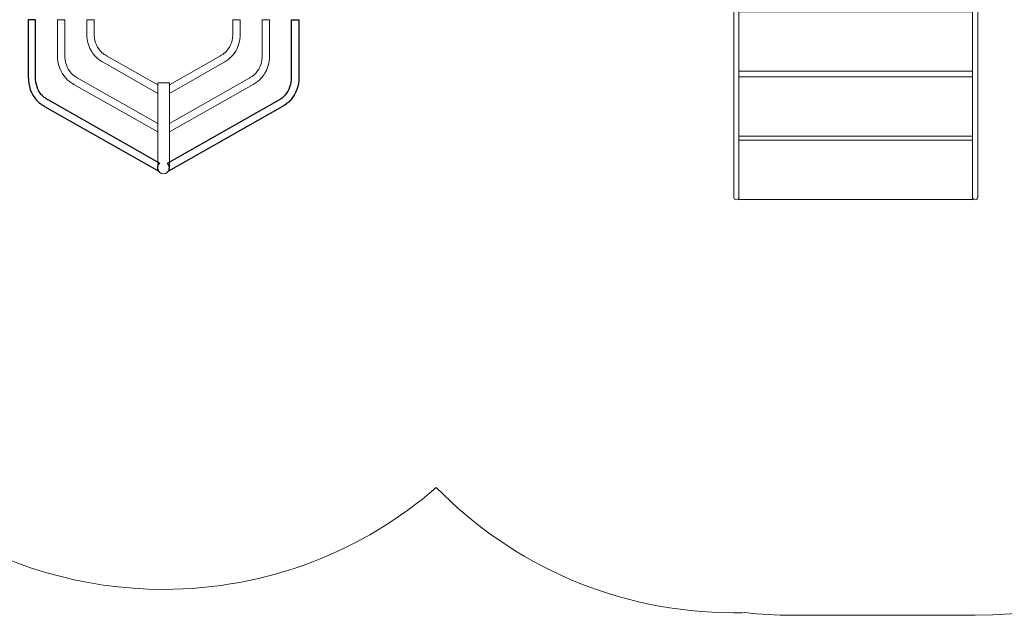
# Model space of a CAD drawing. Units: centimetres. Extents: x -20.1 to -8.4, y 4.5 to 14.3.
# Drawn here: x -15.8 to -12.3, y 4.5 to 6.6 of the extents above; entities that cross this region are included whole.
import ezdxf

# ---------------------------------------------------------------- set-up
doc = ezdxf.new("R2010")
doc.units = ezdxf.units.CM
doc.header["$MEASUREMENT"] = 0
doc.layers.add('Layer 1', color=7, linetype='Continuous')

msp = doc.modelspace()

# ---------------------------------------------------------------- linework, layer by layer
at = {"layer": 'Layer 1', "color": 22, "lineweight": 9}
msp.add_open_spline([(-10.50171, 5.8912), (-10.50171, 5.8912), (-9.36734, 5.8912), (-9.36734, 5.8912), (-9.36734, 5.8912), (-8.81656, 5.8912), (-8.36734, 6.34042), (-8.36734, 6.8912), (-8.36734, 6.8912), (-8.36734, 6.8912), (-8.36734, 7.4092), (-8.36734, 7.4092), (-8.36734, 7.4092), (-8.36734, 7.95998), (-8.81658, 8.4092), (-9.36734, 8.4092), (-9.36734, 8.4092), (-9.36734, 8.4092), (-10.50171, 8.4092), (-10.50171, 8.4092), (-10.50171, 8.4092), (-10.57155, 8.48723), (-10.64945, 8.55788), (-10.73408, 8.6199), (-10.73408, 8.6199), (-10.42928, 8.89445), (-10.23761, 9.29217), (-10.23761, 9.73469), (-10.23761, 9.73469), (-10.23761, 10.256), (-10.50361, 10.71514), (-10.90723, 10.98396), (-10.90723, 10.98396), (-10.88103, 11.095), (-10.86709, 11.21077), (-10.86709, 11.32981), (-10.86709, 11.32981), (-10.86709, 12.12149), (-11.48044, 12.76987), (-12.25786, 12.82583), (-12.25786, 12.82583), (-12.2906, 13.62529), (-12.94897, 14.26341), (-13.75647, 14.26341), (-13.75647, 14.26341), (-14.47336, 14.26341), (-14.98603, 14.25422), (-15.73467, 14.25422), (-15.73467, 14.25422), (-15.9847, 14.25422), (-16.22598, 14.25422), (-16.47601, 14.25422), (-16.47601, 14.25422), (-17.30443, 14.25422), (-17.97601, 13.58264), (-17.97601, 12.75422), (-17.97601, 12.75422), (-17.97601, 12.53197), (-17.97601, 12.31584), (-17.97601, 12.09359), (-17.97601, 12.09359), (-17.97601, 12.03589), (-17.97264, 11.97899), (-17.9663, 11.92299), (-17.9663, 11.92299), (-17.96664, 11.90984), (-17.96682, 11.89665), (-17.96682, 11.88341), (-17.96682, 11.88341), (-17.96682, 11.62418), (-17.90104, 11.38032), (-17.78529, 11.16758), (-17.78529, 11.16758), (-17.85146, 11.11487), (-17.91309, 11.05669), (-17.96946, 10.99371), (-17.96946, 10.99371), (-17.96946, 10.99371), (-19.05152, 10.99371), (-19.05152, 10.99371), (-19.05152, 10.99371), (-19.60228, 10.99371), (-20.05152, 10.54449), (-20.05152, 9.99371), (-20.05152, 9.99371), (-20.05152, 9.99371), (-20.05152, 9.47571), (-20.05152, 9.47571), (-20.05152, 9.47571), (-20.05152, 9.47571), (-20.05152, 9.47571), (-20.05152, 9.47571), (-20.05152, 9.47571), (-20.05152, 8.92493), (-19.6023, 8.47571), (-19.05152, 8.47571), (-19.05152, 8.47571), (-19.05152, 8.47571), (-18.3361, 8.47571), (-18.3361, 8.47571), (-18.3361, 8.47571), (-18.55916, 8.21388), (-18.69387, 7.87447), (-18.69387, 7.50355), (-18.69387, 7.50355), (-18.69387, 7.26547), (-18.69387, 7.03493), (-18.69387, 6.79685), (-18.69387, 6.79685), (-18.69387, 5.96843), (-18.02229, 5.29685), (-17.19387, 5.29685), (-17.19387, 5.29685), (-17.0024, 5.29685), (-16.81934, 5.3328), (-16.65098, 5.39819), (-16.65098, 5.39819), (-16.40677, 4.90078), (-15.8953, 4.55835), (-15.30379, 4.55835), (-15.30379, 4.55835), (-14.92713, 4.55835), (-14.58292, 4.69721), (-14.31949, 4.92649), (-14.31949, 4.92649), (-14.04707, 4.64728), (-13.66674, 4.47384), (-13.24585, 4.47384), (-13.24585, 4.47384), (-13.23261, 4.47384), (-13.21942, 4.47402), (-13.20627, 4.47436), (-13.20627, 4.47436), (-13.15027, 4.46802), (-13.09337, 4.46465), (-13.03567, 4.46465), (-13.03567, 4.46465), (-12.81342, 4.46465), (-12.59729, 4.46465), (-12.37504, 4.46465), (-12.37504, 4.46465), (-11.68738, 4.46465), (-11.10784, 4.92741), (-10.93073, 5.55849), (-10.93073, 5.55849), (-10.76807, 5.64277), (-10.6228, 5.75592), (-10.50171, 5.8912)], degree=3, knots=[0, 0, 0, 0, 0.0263158, 0.0263158, 0.0263158, 0.0263158, 0.0526316, 0.0526316, 0.0526316, 0.0526316, 0.0789474, 0.0789474, 0.0789474, 0.0789474, 0.1052632, 0.1052632, 0.1052632, 0.1052632, 0.1315789, 0.1315789, 0.1315789, 0.1315789, 0.1578947, 0.1578947, 0.1578947, 0.1578947, 0.1842105, 0.1842105, 0.1842105, 0.1842105, 0.2105263, 0.2105263, 0.2105263, 0.2105263, 0.2368421, 0.2368421, 0.2368421, 0.2368421, 0.2631579, 0.2631579, 0.2631579, 0.2631579, 0.2894737, 0.2894737, 0.2894737, 0.2894737, 0.3157895, 0.3157895, 0.3157895, 0.3157895, 0.3421053, 0.3421053, 0.3421053, 0.3421053, 0.3684211, 0.3684211, 0.3684211, 0.3684211, 0.3947368, 0.3947368, 0.3947368, 0.3947368, 0.4210526, 0.4210526, 0.4210526, 0.4210526, 0.4473684, 0.4473684, 0.4473684, 0.4473684, 0.4736842, 0.4736842, 0.4736842, 0.4736842, 0.5, 0.5, 0.5, 0.5, 0.5263158, 0.5263158, 0.5263158, 0.5263158, 0.5526316, 0.5526316, 0.5526316, 0.5526316, 0.5789474, 0.5789474, 0.5789474, 0.5789474, 0.6052632, 0.6052632, 0.6052632, 0.6052632, 0.6315789, 0.6315789, 0.6315789, 0.6315789, 0.6578947, 0.6578947, 0.6578947, 0.6578947, 0.6842105, 0.6842105, 0.6842105, 0.6842105, 0.7105263, 0.7105263, 0.7105263, 0.7105263, 0.7368421, 0.7368421, 0.7368421, 0.7368421, 0.7631579, 0.7631579, 0.7631579, 0.7631579, 0.7894737, 0.7894737, 0.7894737, 0.7894737, 0.8157895, 0.8157895, 0.8157895, 0.8157895, 0.8421053, 0.8421053, 0.8421053, 0.8421053, 0.8684211, 0.8684211, 0.8684211, 0.8684211, 0.8947368, 0.8947368, 0.8947368, 0.8947368, 0.9210526, 0.9210526, 0.9210526, 0.9210526, 0.9473684, 0.9473684, 0.9473684, 0.9473684, 1, 1, 1, 1], dxfattribs=at)
at = {"layer": 'Layer 1', "color": 254, "lineweight": 9}
for points, knots in [([(-13.22745, 6.70599), (-13.22745, 6.70599), (-13.22745, 5.97384), (-13.22745, 5.97384), (-13.22745, 5.97384), (-13.22745, 5.96878), (-13.23163, 5.96465), (-13.23664, 5.96465), (-13.23664, 5.96465), (-13.23664, 5.96465), (-13.23666, 5.96465), (-13.23666, 5.96465), (-13.23666, 5.96465), (-13.24167, 5.96465), (-13.24585, 5.96882), (-13.24585, 5.97384), (-13.24585, 5.97384), (-13.24585, 5.97384), (-13.24585, 6.70599), (-13.24585, 6.70599), (-13.24585, 6.70599), (-13.24585, 6.70599), (-13.22745, 6.70599), (-13.22745, 6.70599)], [0, 0, 0, 0, 0.1428571, 0.1428571, 0.1428571, 0.1428571, 0.2857143, 0.2857143, 0.2857143, 0.2857143, 0.4285714, 0.4285714, 0.4285714, 0.4285714, 0.5714286, 0.5714286, 0.5714286, 0.5714286, 0.7142857, 0.7142857, 0.7142857, 0.7142857, 1, 1, 1, 1]), ([(-12.36585, 6.70599), (-12.36585, 6.70599), (-12.36585, 5.97384), (-12.36585, 5.97384), (-12.36585, 5.97384), (-12.36585, 5.96878), (-12.37003, 5.96465), (-12.37504, 5.96465), (-12.37504, 5.96465), (-12.37504, 5.96465), (-12.37506, 5.96465), (-12.37506, 5.96465), (-12.37506, 5.96465), (-12.38007, 5.96465), (-12.38425, 5.96882), (-12.38425, 5.97384), (-12.38425, 5.97384), (-12.38425, 5.97384), (-12.38425, 6.70599), (-12.38425, 6.70599), (-12.38425, 6.70599), (-12.38425, 6.70599), (-12.36585, 6.70599), (-12.36585, 6.70599)], [0, 0, 0, 0, 0.1428571, 0.1428571, 0.1428571, 0.1428571, 0.2857143, 0.2857143, 0.2857143, 0.2857143, 0.4285714, 0.4285714, 0.4285714, 0.4285714, 0.5714286, 0.5714286, 0.5714286, 0.5714286, 0.7142857, 0.7142857, 0.7142857, 0.7142857, 1, 1, 1, 1]), ([(-12.38425, 6.64314), (-12.38425, 6.64314), (-12.38425, 6.42882), (-12.38425, 6.42882), (-12.38425, 6.42882), (-12.38425, 6.42882), (-13.22745, 6.42882), (-13.22745, 6.42882), (-13.22745, 6.42882), (-13.22745, 6.42882), (-13.22745, 6.64314), (-13.22745, 6.64314), (-13.22745, 6.64314), (-13.22745, 6.64314), (-12.38425, 6.64314), (-12.38425, 6.64314)], [0, 0, 0, 0, 0.2, 0.2, 0.2, 0.2, 0.4, 0.4, 0.4, 0.4, 0.6, 0.6, 0.6, 0.6, 1, 1, 1, 1]), ([(-12.38425, 6.40898), (-12.38425, 6.40898), (-12.38425, 6.19466), (-12.38425, 6.19466), (-12.38425, 6.19466), (-12.38425, 6.19466), (-13.22745, 6.19466), (-13.22745, 6.19466), (-13.22745, 6.19466), (-13.22745, 6.19466), (-13.22745, 6.40898), (-13.22745, 6.40898), (-13.22745, 6.40898), (-13.22745, 6.40898), (-12.38425, 6.40898), (-12.38425, 6.40898)], [0, 0, 0, 0, 0.2, 0.2, 0.2, 0.2, 0.4, 0.4, 0.4, 0.4, 0.6, 0.6, 0.6, 0.6, 1, 1, 1, 1]), ([(-12.38425, 6.18011), (-12.38425, 6.18011), (-12.38425, 5.96579), (-12.38425, 5.96579), (-12.38425, 5.96579), (-12.38425, 5.96579), (-13.22745, 5.96579), (-13.22745, 5.96579), (-13.22745, 5.96579), (-13.22745, 5.96579), (-13.22745, 6.18011), (-13.22745, 6.18011), (-13.22745, 6.18011), (-13.22745, 6.18011), (-12.38425, 6.18011), (-12.38425, 6.18011)], [0, 0, 0, 0, 0.2, 0.2, 0.2, 0.2, 0.4, 0.4, 0.4, 0.4, 0.6, 0.6, 0.6, 0.6, 1, 1, 1, 1])]:
    msp.add_open_spline(points, degree=3, knots=knots, dxfattribs=at)
at = {"layer": 'Layer 1', "color": 7}
for points, knots in [([(-15.31793, 6.09718), (-15.31793, 6.09718), (-15.31723, 6.09676), (-15.31723, 6.09676), (-15.31723, 6.09676), (-15.32189, 6.09278), (-15.32484, 6.08677), (-15.32484, 6.08005), (-15.32484, 6.08005), (-15.32484, 6.0756), (-15.32351, 6.07148), (-15.32128, 6.06804), (-15.32128, 6.06804), (-15.32128, 6.06804), (-15.73328, 6.30207), (-15.73328, 6.30207), (-15.73328, 6.30207), (-15.73328, 6.30207), (-15.736, 6.30358), (-15.736, 6.30358), (-15.736, 6.30358), (-15.736, 6.30358), (-15.7362, 6.30369), (-15.7362, 6.30369), (-15.7362, 6.30369), (-15.7362, 6.30369), (-15.73627, 6.30373), (-15.73627, 6.30373), (-15.73627, 6.30373), (-15.74119, 6.30657), (-15.74588, 6.3098), (-15.75026, 6.31333), (-15.75026, 6.31333), (-15.75462, 6.31686), (-15.75877, 6.32079), (-15.76261, 6.32509), (-15.76261, 6.32509), (-15.76261, 6.32509), (-15.7632, 6.32582), (-15.7632, 6.32582), (-15.7632, 6.32582), (-15.78167, 6.34677), (-15.79239, 6.37537), (-15.79192, 6.40966), (-15.79192, 6.40966), (-15.79192, 6.40966), (-15.79197, 6.40966), (-15.79197, 6.40966), (-15.79197, 6.40966), (-15.79197, 6.40966), (-15.79197, 6.61512), (-15.79197, 6.61512), (-15.79197, 6.61512), (-15.79197, 6.61512), (-15.76553, 6.61512), (-15.76553, 6.61512), (-15.76553, 6.61512), (-15.76553, 6.61512), (-15.76553, 6.40966), (-15.76553, 6.40966), (-15.76553, 6.40966), (-15.76553, 6.40966), (-15.76558, 6.40966), (-15.76558, 6.40966), (-15.76558, 6.40966), (-15.76558, 6.40966), (-15.76558, 6.4095), (-15.76558, 6.4095), (-15.76558, 6.4095), (-15.76597, 6.38237), (-15.75784, 6.36009), (-15.74378, 6.34411), (-15.74378, 6.34411), (-15.74378, 6.34411), (-15.7432, 6.34351), (-15.7432, 6.34351), (-15.7432, 6.34351), (-15.74041, 6.34039), (-15.7373, 6.33745), (-15.73394, 6.33473), (-15.73394, 6.33473), (-15.73062, 6.33205), (-15.72705, 6.32959), (-15.72329, 6.32743), (-15.72329, 6.32743), (-15.72329, 6.32743), (-15.72074, 6.32601), (-15.72074, 6.32601), (-15.72074, 6.32601), (-15.72074, 6.32601), (-15.72063, 6.32595), (-15.72063, 6.32595), (-15.72063, 6.32595), (-15.72063, 6.32595), (-15.31793, 6.09718), (-15.31793, 6.09718)], [0, 0, 0, 0, 0.04, 0.04, 0.04, 0.04, 0.08, 0.08, 0.08, 0.08, 0.12, 0.12, 0.12, 0.12, 0.16, 0.16, 0.16, 0.16, 0.2, 0.2, 0.2, 0.2, 0.24, 0.24, 0.24, 0.24, 0.28, 0.28, 0.28, 0.28, 0.32, 0.32, 0.32, 0.32, 0.36, 0.36, 0.36, 0.36, 0.4, 0.4, 0.4, 0.4, 0.44, 0.44, 0.44, 0.44, 0.48, 0.48, 0.48, 0.48, 0.52, 0.52, 0.52, 0.52, 0.56, 0.56, 0.56, 0.56, 0.6, 0.6, 0.6, 0.6, 0.64, 0.64, 0.64, 0.64, 0.68, 0.68, 0.68, 0.68, 0.72, 0.72, 0.72, 0.72, 0.76, 0.76, 0.76, 0.76, 0.8, 0.8, 0.8, 0.8, 0.84, 0.84, 0.84, 0.84, 0.88, 0.88, 0.88, 0.88, 0.92, 0.92, 0.92, 0.92, 1, 1, 1, 1]), ([(-15.28965, 6.09718), (-15.28965, 6.09718), (-15.29034, 6.09676), (-15.29034, 6.09676), (-15.29034, 6.09676), (-15.28569, 6.09278), (-15.28273, 6.08677), (-15.28273, 6.08005), (-15.28273, 6.08005), (-15.28273, 6.0756), (-15.28406, 6.07148), (-15.2863, 6.06804), (-15.2863, 6.06804), (-15.2863, 6.06804), (-14.87429, 6.30207), (-14.87429, 6.30207), (-14.87429, 6.30207), (-14.87429, 6.30207), (-14.87158, 6.30358), (-14.87158, 6.30358), (-14.87158, 6.30358), (-14.87158, 6.30358), (-14.87137, 6.30369), (-14.87137, 6.30369), (-14.87137, 6.30369), (-14.87137, 6.30369), (-14.8713, 6.30373), (-14.8713, 6.30373), (-14.8713, 6.30373), (-14.86639, 6.30657), (-14.8617, 6.3098), (-14.85732, 6.31333), (-14.85732, 6.31333), (-14.85295, 6.31686), (-14.84881, 6.32079), (-14.84496, 6.32509), (-14.84496, 6.32509), (-14.84496, 6.32509), (-14.84437, 6.32582), (-14.84437, 6.32582), (-14.84437, 6.32582), (-14.8259, 6.34677), (-14.81518, 6.37537), (-14.81565, 6.40966), (-14.81565, 6.40966), (-14.81565, 6.40966), (-14.8156, 6.40966), (-14.8156, 6.40966), (-14.8156, 6.40966), (-14.8156, 6.40966), (-14.8156, 6.61512), (-14.8156, 6.61512), (-14.8156, 6.61512), (-14.8156, 6.61512), (-14.84204, 6.61512), (-14.84204, 6.61512), (-14.84204, 6.61512), (-14.84204, 6.61512), (-14.84204, 6.40966), (-14.84204, 6.40966), (-14.84204, 6.40966), (-14.84204, 6.40966), (-14.84199, 6.40966), (-14.84199, 6.40966), (-14.84199, 6.40966), (-14.84199, 6.40966), (-14.84199, 6.4095), (-14.84199, 6.4095), (-14.84199, 6.4095), (-14.8416, 6.38237), (-14.84974, 6.36009), (-14.86379, 6.34411), (-14.86379, 6.34411), (-14.86379, 6.34411), (-14.86437, 6.34351), (-14.86437, 6.34351), (-14.86437, 6.34351), (-14.86716, 6.34039), (-14.87028, 6.33745), (-14.87364, 6.33473), (-14.87364, 6.33473), (-14.87696, 6.33205), (-14.88053, 6.32959), (-14.88428, 6.32743), (-14.88428, 6.32743), (-14.88428, 6.32743), (-14.88684, 6.32601), (-14.88684, 6.32601), (-14.88684, 6.32601), (-14.88684, 6.32601), (-14.88694, 6.32595), (-14.88694, 6.32595), (-14.88694, 6.32595), (-14.88694, 6.32595), (-15.28965, 6.09718), (-15.28965, 6.09718)], [0, 0, 0, 0, 0.04, 0.04, 0.04, 0.04, 0.08, 0.08, 0.08, 0.08, 0.12, 0.12, 0.12, 0.12, 0.16, 0.16, 0.16, 0.16, 0.2, 0.2, 0.2, 0.2, 0.24, 0.24, 0.24, 0.24, 0.28, 0.28, 0.28, 0.28, 0.32, 0.32, 0.32, 0.32, 0.36, 0.36, 0.36, 0.36, 0.4, 0.4, 0.4, 0.4, 0.44, 0.44, 0.44, 0.44, 0.48, 0.48, 0.48, 0.48, 0.52, 0.52, 0.52, 0.52, 0.56, 0.56, 0.56, 0.56, 0.6, 0.6, 0.6, 0.6, 0.64, 0.64, 0.64, 0.64, 0.68, 0.68, 0.68, 0.68, 0.72, 0.72, 0.72, 0.72, 0.76, 0.76, 0.76, 0.76, 0.8, 0.8, 0.8, 0.8, 0.84, 0.84, 0.84, 0.84, 0.88, 0.88, 0.88, 0.88, 0.92, 0.92, 0.92, 0.92, 1, 1, 1, 1]), ([(-15.73328, 6.30207), (-15.73328, 6.30207), (-15.73334, 6.3021), (-15.73334, 6.3021), (-15.73334, 6.3021), (-15.73334, 6.3021), (-15.73328, 6.30207), (-15.73328, 6.30207)], [0, 0, 0, 0, 0.3333333, 0.3333333, 0.3333333, 0.3333333, 1, 1, 1, 1]), ([(-15.73323, 6.30204), (-15.73323, 6.30204), (-15.73328, 6.30207), (-15.73328, 6.30207), (-15.73328, 6.30207), (-15.73328, 6.30207), (-15.73323, 6.30204), (-15.73323, 6.30204)], [0, 0, 0, 0, 0.3333333, 0.3333333, 0.3333333, 0.3333333, 1, 1, 1, 1]), ([(-14.87434, 6.30204), (-14.87434, 6.30204), (-14.87429, 6.30207), (-14.87429, 6.30207), (-14.87429, 6.30207), (-14.87429, 6.30207), (-14.87434, 6.30204), (-14.87434, 6.30204)], [0, 0, 0, 0, 0.3333333, 0.3333333, 0.3333333, 0.3333333, 1, 1, 1, 1]), ([(-14.87429, 6.30207), (-14.87429, 6.30207), (-14.87423, 6.3021), (-14.87423, 6.3021), (-14.87423, 6.3021), (-14.87423, 6.3021), (-14.87429, 6.30207), (-14.87429, 6.30207)], [0, 0, 0, 0, 0.3333333, 0.3333333, 0.3333333, 0.3333333, 1, 1, 1, 1])]:
    msp.add_open_spline(points, degree=3, knots=knots, dxfattribs=at)
at = {"layer": 'Layer 1', "color": 250, "lineweight": 9}
for points in [[(-15.31793, 6.09718), (-15.31793, 6.09718), (-15.31723, 6.09676), (-15.31723, 6.09676), (-15.31723, 6.09676), (-15.32189, 6.09278), (-15.32484, 6.08677), (-15.32484, 6.08005), (-15.32484, 6.08005), (-15.32484, 6.0756), (-15.32351, 6.07148), (-15.32128, 6.06804), (-15.32128, 6.06804), (-15.32128, 6.06804), (-15.73328, 6.30207), (-15.73328, 6.30207), (-15.73328, 6.30207), (-15.73328, 6.30207), (-15.736, 6.30358), (-15.736, 6.30358), (-15.736, 6.30358), (-15.736, 6.30358), (-15.7362, 6.30369), (-15.7362, 6.30369), (-15.7362, 6.30369), (-15.7362, 6.30369), (-15.73627, 6.30373), (-15.73627, 6.30373), (-15.73627, 6.30373), (-15.74119, 6.30657), (-15.74588, 6.3098), (-15.75026, 6.31333), (-15.75026, 6.31333), (-15.75462, 6.31686), (-15.75877, 6.32079), (-15.76261, 6.32509), (-15.76261, 6.32509), (-15.76261, 6.32509), (-15.7632, 6.32582), (-15.7632, 6.32582), (-15.7632, 6.32582), (-15.78167, 6.34677), (-15.79239, 6.37537), (-15.79192, 6.40966), (-15.79192, 6.40966), (-15.79192, 6.40966), (-15.79197, 6.40966), (-15.79197, 6.40966), (-15.79197, 6.40966), (-15.79197, 6.40966), (-15.79197, 6.61512), (-15.79197, 6.61512), (-15.79197, 6.61512), (-15.79197, 6.61512), (-15.76553, 6.61512), (-15.76553, 6.61512), (-15.76553, 6.61512), (-15.76553, 6.61512), (-15.76553, 6.40966), (-15.76553, 6.40966), (-15.76553, 6.40966), (-15.76553, 6.40966), (-15.76558, 6.40966), (-15.76558, 6.40966), (-15.76558, 6.40966), (-15.76558, 6.40966), (-15.76558, 6.4095), (-15.76558, 6.4095), (-15.76558, 6.4095), (-15.76597, 6.38237), (-15.75784, 6.36009), (-15.74378, 6.34411), (-15.74378, 6.34411), (-15.74378, 6.34411), (-15.7432, 6.34351), (-15.7432, 6.34351), (-15.7432, 6.34351), (-15.74041, 6.34039), (-15.7373, 6.33745), (-15.73394, 6.33473), (-15.73394, 6.33473), (-15.73062, 6.33205), (-15.72705, 6.32959), (-15.72329, 6.32743), (-15.72329, 6.32743), (-15.72329, 6.32743), (-15.72074, 6.32601), (-15.72074, 6.32601), (-15.72074, 6.32601), (-15.72074, 6.32601), (-15.72063, 6.32595), (-15.72063, 6.32595), (-15.72063, 6.32595), (-15.72063, 6.32595), (-15.31793, 6.09718), (-15.31793, 6.09718)], [(-15.28965, 6.09718), (-15.28965, 6.09718), (-15.29034, 6.09676), (-15.29034, 6.09676), (-15.29034, 6.09676), (-15.28569, 6.09278), (-15.28273, 6.08677), (-15.28273, 6.08005), (-15.28273, 6.08005), (-15.28273, 6.0756), (-15.28406, 6.07148), (-15.2863, 6.06804), (-15.2863, 6.06804), (-15.2863, 6.06804), (-14.87429, 6.30207), (-14.87429, 6.30207), (-14.87429, 6.30207), (-14.87429, 6.30207), (-14.87158, 6.30358), (-14.87158, 6.30358), (-14.87158, 6.30358), (-14.87158, 6.30358), (-14.87137, 6.30369), (-14.87137, 6.30369), (-14.87137, 6.30369), (-14.87137, 6.30369), (-14.8713, 6.30373), (-14.8713, 6.30373), (-14.8713, 6.30373), (-14.86639, 6.30657), (-14.8617, 6.3098), (-14.85732, 6.31333), (-14.85732, 6.31333), (-14.85295, 6.31686), (-14.84881, 6.32079), (-14.84496, 6.32509), (-14.84496, 6.32509), (-14.84496, 6.32509), (-14.84437, 6.32582), (-14.84437, 6.32582), (-14.84437, 6.32582), (-14.8259, 6.34677), (-14.81518, 6.37537), (-14.81565, 6.40966), (-14.81565, 6.40966), (-14.81565, 6.40966), (-14.8156, 6.40966), (-14.8156, 6.40966), (-14.8156, 6.40966), (-14.8156, 6.40966), (-14.8156, 6.61512), (-14.8156, 6.61512), (-14.8156, 6.61512), (-14.8156, 6.61512), (-14.84204, 6.61512), (-14.84204, 6.61512), (-14.84204, 6.61512), (-14.84204, 6.61512), (-14.84204, 6.40966), (-14.84204, 6.40966), (-14.84204, 6.40966), (-14.84204, 6.40966), (-14.84199, 6.40966), (-14.84199, 6.40966), (-14.84199, 6.40966), (-14.84199, 6.40966), (-14.84199, 6.4095), (-14.84199, 6.4095), (-14.84199, 6.4095), (-14.8416, 6.38237), (-14.84974, 6.36009), (-14.86379, 6.34411), (-14.86379, 6.34411), (-14.86379, 6.34411), (-14.86437, 6.34351), (-14.86437, 6.34351), (-14.86437, 6.34351), (-14.86716, 6.34039), (-14.87028, 6.33745), (-14.87364, 6.33473), (-14.87364, 6.33473), (-14.87696, 6.33205), (-14.88053, 6.32959), (-14.88428, 6.32743), (-14.88428, 6.32743), (-14.88428, 6.32743), (-14.88684, 6.32601), (-14.88684, 6.32601), (-14.88684, 6.32601), (-14.88684, 6.32601), (-14.88694, 6.32595), (-14.88694, 6.32595), (-14.88694, 6.32595), (-14.88694, 6.32595), (-15.28965, 6.09718), (-15.28965, 6.09718)]]:
    msp.add_open_spline(points, degree=3, knots=[0, 0, 0, 0, 0.04, 0.04, 0.04, 0.04, 0.08, 0.08, 0.08, 0.08, 0.12, 0.12, 0.12, 0.12, 0.16, 0.16, 0.16, 0.16, 0.2, 0.2, 0.2, 0.2, 0.24, 0.24, 0.24, 0.24, 0.28, 0.28, 0.28, 0.28, 0.32, 0.32, 0.32, 0.32, 0.36, 0.36, 0.36, 0.36, 0.4, 0.4, 0.4, 0.4, 0.44, 0.44, 0.44, 0.44, 0.48, 0.48, 0.48, 0.48, 0.52, 0.52, 0.52, 0.52, 0.56, 0.56, 0.56, 0.56, 0.6, 0.6, 0.6, 0.6, 0.64, 0.64, 0.64, 0.64, 0.68, 0.68, 0.68, 0.68, 0.72, 0.72, 0.72, 0.72, 0.76, 0.76, 0.76, 0.76, 0.8, 0.8, 0.8, 0.8, 0.84, 0.84, 0.84, 0.84, 0.88, 0.88, 0.88, 0.88, 0.92, 0.92, 0.92, 0.92, 1, 1, 1, 1], dxfattribs=at)
at = {"layer": 'Layer 1', "color": 7, "lineweight": 9}
for points, knots in [([(-15.32484, 6.20962), (-15.32484, 6.20962), (-15.62766, 6.38163), (-15.62766, 6.38163), (-15.62766, 6.38163), (-15.62766, 6.38163), (-15.63037, 6.38313), (-15.63037, 6.38313), (-15.63037, 6.38313), (-15.63037, 6.38313), (-15.63057, 6.38324), (-15.63057, 6.38324), (-15.63057, 6.38324), (-15.63057, 6.38324), (-15.63064, 6.38328), (-15.63064, 6.38328), (-15.63064, 6.38328), (-15.63556, 6.38612), (-15.64025, 6.38935), (-15.64463, 6.39288), (-15.64463, 6.39288), (-15.64899, 6.39642), (-15.65314, 6.40034), (-15.65699, 6.40464), (-15.65699, 6.40464), (-15.65699, 6.40464), (-15.65757, 6.40537), (-15.65757, 6.40537), (-15.65757, 6.40537), (-15.67604, 6.42632), (-15.68677, 6.45492), (-15.6863, 6.48922), (-15.6863, 6.48922), (-15.6863, 6.48922), (-15.68635, 6.48922), (-15.68635, 6.48922), (-15.68635, 6.48922), (-15.68635, 6.48922), (-15.68635, 6.61512), (-15.68635, 6.61512), (-15.68635, 6.61512), (-15.68635, 6.61512), (-15.6599, 6.61512), (-15.6599, 6.61512), (-15.6599, 6.61512), (-15.6599, 6.61512), (-15.6599, 6.48922), (-15.6599, 6.48922), (-15.6599, 6.48922), (-15.6599, 6.48922), (-15.65995, 6.48922), (-15.65995, 6.48922), (-15.65995, 6.48922), (-15.65995, 6.48922), (-15.65995, 6.48905), (-15.65995, 6.48905), (-15.65995, 6.48905), (-15.66034, 6.46193), (-15.65221, 6.43965), (-15.63815, 6.42367), (-15.63815, 6.42367), (-15.63815, 6.42367), (-15.63758, 6.42306), (-15.63758, 6.42306), (-15.63758, 6.42306), (-15.63478, 6.41994), (-15.63167, 6.417), (-15.62831, 6.41429), (-15.62831, 6.41429), (-15.62499, 6.4116), (-15.62142, 6.40915), (-15.61767, 6.40699), (-15.61767, 6.40699), (-15.61767, 6.40699), (-15.61511, 6.40556), (-15.61511, 6.40556), (-15.61511, 6.40556), (-15.61511, 6.40556), (-15.615, 6.4055), (-15.615, 6.4055), (-15.615, 6.4055), (-15.615, 6.4055), (-15.32484, 6.24067), (-15.32484, 6.24067), (-15.32484, 6.24067), (-15.32484, 6.24067), (-15.32484, 6.20962), (-15.32484, 6.20962)], [0, 0, 0, 0, 0.0434783, 0.0434783, 0.0434783, 0.0434783, 0.0869565, 0.0869565, 0.0869565, 0.0869565, 0.1304348, 0.1304348, 0.1304348, 0.1304348, 0.173913, 0.173913, 0.173913, 0.173913, 0.2173913, 0.2173913, 0.2173913, 0.2173913, 0.2608696, 0.2608696, 0.2608696, 0.2608696, 0.3043478, 0.3043478, 0.3043478, 0.3043478, 0.3478261, 0.3478261, 0.3478261, 0.3478261, 0.3913043, 0.3913043, 0.3913043, 0.3913043, 0.4347826, 0.4347826, 0.4347826, 0.4347826, 0.4782609, 0.4782609, 0.4782609, 0.4782609, 0.5217391, 0.5217391, 0.5217391, 0.5217391, 0.5652174, 0.5652174, 0.5652174, 0.5652174, 0.6086957, 0.6086957, 0.6086957, 0.6086957, 0.6521739, 0.6521739, 0.6521739, 0.6521739, 0.6956522, 0.6956522, 0.6956522, 0.6956522, 0.7391304, 0.7391304, 0.7391304, 0.7391304, 0.7826087, 0.7826087, 0.7826087, 0.7826087, 0.826087, 0.826087, 0.826087, 0.826087, 0.8695652, 0.8695652, 0.8695652, 0.8695652, 0.9130435, 0.9130435, 0.9130435, 0.9130435, 1, 1, 1, 1]), ([(-15.32484, 6.34916), (-15.32484, 6.34916), (-15.52203, 6.46117), (-15.52203, 6.46117), (-15.52203, 6.46117), (-15.52203, 6.46117), (-15.52474, 6.46267), (-15.52474, 6.46267), (-15.52474, 6.46267), (-15.52474, 6.46267), (-15.52495, 6.46279), (-15.52495, 6.46279), (-15.52495, 6.46279), (-15.52495, 6.46279), (-15.52501, 6.46283), (-15.52501, 6.46283), (-15.52501, 6.46283), (-15.52993, 6.46566), (-15.53462, 6.46889), (-15.539, 6.47243), (-15.539, 6.47243), (-15.54337, 6.47596), (-15.54751, 6.47989), (-15.55136, 6.48419), (-15.55136, 6.48419), (-15.55136, 6.48419), (-15.55194, 6.48492), (-15.55194, 6.48492), (-15.55194, 6.48492), (-15.57041, 6.50586), (-15.58114, 6.53447), (-15.58067, 6.56876), (-15.58067, 6.56876), (-15.58067, 6.56876), (-15.58072, 6.56876), (-15.58072, 6.56876), (-15.58072, 6.56876), (-15.58072, 6.56876), (-15.58072, 6.61512), (-15.58072, 6.61512), (-15.58072, 6.61512), (-15.58072, 6.61512), (-15.55428, 6.61512), (-15.55428, 6.61512), (-15.55428, 6.61512), (-15.55428, 6.61512), (-15.55428, 6.56876), (-15.55428, 6.56876), (-15.55428, 6.56876), (-15.55428, 6.56876), (-15.55432, 6.56876), (-15.55432, 6.56876), (-15.55432, 6.56876), (-15.55432, 6.56876), (-15.55432, 6.5686), (-15.55432, 6.5686), (-15.55432, 6.5686), (-15.55472, 6.54147), (-15.54658, 6.51919), (-15.53253, 6.50321), (-15.53253, 6.50321), (-15.53253, 6.50321), (-15.53195, 6.5026), (-15.53195, 6.5026), (-15.53195, 6.5026), (-15.52916, 6.49948), (-15.52604, 6.49655), (-15.52268, 6.49383), (-15.52268, 6.49383), (-15.51936, 6.49114), (-15.51579, 6.48869), (-15.51204, 6.48653), (-15.51204, 6.48653), (-15.51204, 6.48653), (-15.50948, 6.48511), (-15.50948, 6.48511), (-15.50948, 6.48511), (-15.50948, 6.48511), (-15.50937, 6.48505), (-15.50937, 6.48505), (-15.50937, 6.48505), (-15.50937, 6.48505), (-15.32484, 6.38021), (-15.32484, 6.38021), (-15.32484, 6.38021), (-15.32484, 6.38021), (-15.32484, 6.34916), (-15.32484, 6.34916)], [0, 0, 0, 0, 0.0434783, 0.0434783, 0.0434783, 0.0434783, 0.0869565, 0.0869565, 0.0869565, 0.0869565, 0.1304348, 0.1304348, 0.1304348, 0.1304348, 0.173913, 0.173913, 0.173913, 0.173913, 0.2173913, 0.2173913, 0.2173913, 0.2173913, 0.2608696, 0.2608696, 0.2608696, 0.2608696, 0.3043478, 0.3043478, 0.3043478, 0.3043478, 0.3478261, 0.3478261, 0.3478261, 0.3478261, 0.3913043, 0.3913043, 0.3913043, 0.3913043, 0.4347826, 0.4347826, 0.4347826, 0.4347826, 0.4782609, 0.4782609, 0.4782609, 0.4782609, 0.5217391, 0.5217391, 0.5217391, 0.5217391, 0.5652174, 0.5652174, 0.5652174, 0.5652174, 0.6086957, 0.6086957, 0.6086957, 0.6086957, 0.6521739, 0.6521739, 0.6521739, 0.6521739, 0.6956522, 0.6956522, 0.6956522, 0.6956522, 0.7391304, 0.7391304, 0.7391304, 0.7391304, 0.7826087, 0.7826087, 0.7826087, 0.7826087, 0.826087, 0.826087, 0.826087, 0.826087, 0.8695652, 0.8695652, 0.8695652, 0.8695652, 0.9130435, 0.9130435, 0.9130435, 0.9130435, 1, 1, 1, 1]), ([(-15.28273, 6.20962), (-15.28273, 6.20962), (-14.97992, 6.38163), (-14.97992, 6.38163), (-14.97992, 6.38163), (-14.97992, 6.38163), (-14.97721, 6.38313), (-14.97721, 6.38313), (-14.97721, 6.38313), (-14.97721, 6.38313), (-14.977, 6.38324), (-14.977, 6.38324), (-14.977, 6.38324), (-14.977, 6.38324), (-14.97693, 6.38328), (-14.97693, 6.38328), (-14.97693, 6.38328), (-14.97202, 6.38612), (-14.96733, 6.38935), (-14.96295, 6.39288), (-14.96295, 6.39288), (-14.95858, 6.39642), (-14.95444, 6.40034), (-14.95059, 6.40464), (-14.95059, 6.40464), (-14.95059, 6.40464), (-14.95, 6.40537), (-14.95, 6.40537), (-14.95, 6.40537), (-14.93153, 6.42632), (-14.92081, 6.45492), (-14.92128, 6.48922), (-14.92128, 6.48922), (-14.92128, 6.48922), (-14.92123, 6.48922), (-14.92123, 6.48922), (-14.92123, 6.48922), (-14.92123, 6.48922), (-14.92123, 6.61512), (-14.92123, 6.61512), (-14.92123, 6.61512), (-14.92123, 6.61512), (-14.94767, 6.61512), (-14.94767, 6.61512), (-14.94767, 6.61512), (-14.94767, 6.61512), (-14.94767, 6.48922), (-14.94767, 6.48922), (-14.94767, 6.48922), (-14.94767, 6.48922), (-14.94762, 6.48922), (-14.94762, 6.48922), (-14.94762, 6.48922), (-14.94762, 6.48922), (-14.94762, 6.48905), (-14.94762, 6.48905), (-14.94762, 6.48905), (-14.94723, 6.46193), (-14.95537, 6.43965), (-14.96942, 6.42367), (-14.96942, 6.42367), (-14.96942, 6.42367), (-14.97, 6.42306), (-14.97, 6.42306), (-14.97, 6.42306), (-14.97279, 6.41994), (-14.9759, 6.417), (-14.97926, 6.41429), (-14.97926, 6.41429), (-14.98258, 6.4116), (-14.98616, 6.40915), (-14.98991, 6.40699), (-14.98991, 6.40699), (-14.98991, 6.40699), (-14.99247, 6.40556), (-14.99247, 6.40556), (-14.99247, 6.40556), (-14.99247, 6.40556), (-14.99257, 6.4055), (-14.99257, 6.4055), (-14.99257, 6.4055), (-14.99257, 6.4055), (-15.28273, 6.24067), (-15.28273, 6.24067), (-15.28273, 6.24067), (-15.28273, 6.24067), (-15.28273, 6.20962), (-15.28273, 6.20962)], [0, 0, 0, 0, 0.0434783, 0.0434783, 0.0434783, 0.0434783, 0.0869565, 0.0869565, 0.0869565, 0.0869565, 0.1304348, 0.1304348, 0.1304348, 0.1304348, 0.173913, 0.173913, 0.173913, 0.173913, 0.2173913, 0.2173913, 0.2173913, 0.2173913, 0.2608696, 0.2608696, 0.2608696, 0.2608696, 0.3043478, 0.3043478, 0.3043478, 0.3043478, 0.3478261, 0.3478261, 0.3478261, 0.3478261, 0.3913043, 0.3913043, 0.3913043, 0.3913043, 0.4347826, 0.4347826, 0.4347826, 0.4347826, 0.4782609, 0.4782609, 0.4782609, 0.4782609, 0.5217391, 0.5217391, 0.5217391, 0.5217391, 0.5652174, 0.5652174, 0.5652174, 0.5652174, 0.6086957, 0.6086957, 0.6086957, 0.6086957, 0.6521739, 0.6521739, 0.6521739, 0.6521739, 0.6956522, 0.6956522, 0.6956522, 0.6956522, 0.7391304, 0.7391304, 0.7391304, 0.7391304, 0.7826087, 0.7826087, 0.7826087, 0.7826087, 0.826087, 0.826087, 0.826087, 0.826087, 0.8695652, 0.8695652, 0.8695652, 0.8695652, 0.9130435, 0.9130435, 0.9130435, 0.9130435, 1, 1, 1, 1]), ([(-15.28273, 6.34916), (-15.28273, 6.34916), (-15.08555, 6.46117), (-15.08555, 6.46117), (-15.08555, 6.46117), (-15.08555, 6.46117), (-15.08284, 6.46267), (-15.08284, 6.46267), (-15.08284, 6.46267), (-15.08284, 6.46267), (-15.08263, 6.46279), (-15.08263, 6.46279), (-15.08263, 6.46279), (-15.08263, 6.46279), (-15.08256, 6.46283), (-15.08256, 6.46283), (-15.08256, 6.46283), (-15.07765, 6.46566), (-15.07295, 6.46889), (-15.06858, 6.47243), (-15.06858, 6.47243), (-15.06421, 6.47596), (-15.06007, 6.47989), (-15.05622, 6.48419), (-15.05622, 6.48419), (-15.05622, 6.48419), (-15.05563, 6.48492), (-15.05563, 6.48492), (-15.05563, 6.48492), (-15.03716, 6.50586), (-15.02644, 6.53447), (-15.02691, 6.56876), (-15.02691, 6.56876), (-15.02691, 6.56876), (-15.02686, 6.56876), (-15.02686, 6.56876), (-15.02686, 6.56876), (-15.02686, 6.56876), (-15.02686, 6.61512), (-15.02686, 6.61512), (-15.02686, 6.61512), (-15.02686, 6.61512), (-15.0533, 6.61512), (-15.0533, 6.61512), (-15.0533, 6.61512), (-15.0533, 6.61512), (-15.0533, 6.56876), (-15.0533, 6.56876), (-15.0533, 6.56876), (-15.0533, 6.56876), (-15.05325, 6.56876), (-15.05325, 6.56876), (-15.05325, 6.56876), (-15.05325, 6.56876), (-15.05325, 6.5686), (-15.05325, 6.5686), (-15.05325, 6.5686), (-15.05286, 6.54147), (-15.061, 6.51919), (-15.07505, 6.50321), (-15.07505, 6.50321), (-15.07505, 6.50321), (-15.07563, 6.5026), (-15.07563, 6.5026), (-15.07563, 6.5026), (-15.07842, 6.49948), (-15.08153, 6.49655), (-15.08489, 6.49383), (-15.08489, 6.49383), (-15.08821, 6.49114), (-15.09179, 6.48869), (-15.09554, 6.48653), (-15.09554, 6.48653), (-15.09554, 6.48653), (-15.09809, 6.48511), (-15.09809, 6.48511), (-15.09809, 6.48511), (-15.09809, 6.48511), (-15.0982, 6.48505), (-15.0982, 6.48505), (-15.0982, 6.48505), (-15.0982, 6.48505), (-15.28273, 6.38021), (-15.28273, 6.38021), (-15.28273, 6.38021), (-15.28273, 6.38021), (-15.28273, 6.34916), (-15.28273, 6.34916)], [0, 0, 0, 0, 0.0434783, 0.0434783, 0.0434783, 0.0434783, 0.0869565, 0.0869565, 0.0869565, 0.0869565, 0.1304348, 0.1304348, 0.1304348, 0.1304348, 0.173913, 0.173913, 0.173913, 0.173913, 0.2173913, 0.2173913, 0.2173913, 0.2173913, 0.2608696, 0.2608696, 0.2608696, 0.2608696, 0.3043478, 0.3043478, 0.3043478, 0.3043478, 0.3478261, 0.3478261, 0.3478261, 0.3478261, 0.3913043, 0.3913043, 0.3913043, 0.3913043, 0.4347826, 0.4347826, 0.4347826, 0.4347826, 0.4782609, 0.4782609, 0.4782609, 0.4782609, 0.5217391, 0.5217391, 0.5217391, 0.5217391, 0.5652174, 0.5652174, 0.5652174, 0.5652174, 0.6086957, 0.6086957, 0.6086957, 0.6086957, 0.6521739, 0.6521739, 0.6521739, 0.6521739, 0.6956522, 0.6956522, 0.6956522, 0.6956522, 0.7391304, 0.7391304, 0.7391304, 0.7391304, 0.7826087, 0.7826087, 0.7826087, 0.7826087, 0.826087, 0.826087, 0.826087, 0.826087, 0.8695652, 0.8695652, 0.8695652, 0.8695652, 0.9130435, 0.9130435, 0.9130435, 0.9130435, 1, 1, 1, 1]), ([(-15.28273, 6.08005), (-15.28273, 6.06807), (-15.29215, 6.05835), (-15.30379, 6.05835), (-15.30379, 6.05835), (-15.31542, 6.05835), (-15.32484, 6.06807), (-15.32484, 6.08005), (-15.32484, 6.08005), (-15.32484, 6.08005), (-15.32484, 6.38718), (-15.32484, 6.38718), (-15.32484, 6.38718), (-15.32484, 6.38718), (-15.28273, 6.38718), (-15.28273, 6.38718), (-15.28273, 6.38718), (-15.28273, 6.38718), (-15.28273, 6.08005), (-15.28273, 6.08005)], [0, 0, 0, 0, 0.1666667, 0.1666667, 0.1666667, 0.1666667, 0.3333333, 0.3333333, 0.3333333, 0.3333333, 0.5, 0.5, 0.5, 0.5, 0.6666667, 0.6666667, 0.6666667, 0.6666667, 1, 1, 1, 1])]:
    msp.add_open_spline(points, degree=3, knots=knots, dxfattribs=at)
at = {"layer": 'Layer 1', "color": 250, "lineweight": 9}
for points in [[(-15.52203, 6.46117), (-15.52203, 6.46117), (-15.52209, 6.4612), (-15.52209, 6.4612)], [(-15.52198, 6.46114), (-15.52198, 6.46114), (-15.52203, 6.46117), (-15.52203, 6.46117)], [(-15.0856, 6.46146), (-15.0856, 6.46146), (-15.08555, 6.46149), (-15.08555, 6.46149)], [(-15.08555, 6.46149), (-15.08555, 6.46149), (-15.08549, 6.46152), (-15.08549, 6.46152)], [(-15.62766, 6.38163), (-15.62766, 6.38163), (-15.62771, 6.38166), (-15.62771, 6.38166)], [(-15.62761, 6.3816), (-15.62761, 6.3816), (-15.62766, 6.38163), (-15.62766, 6.38163)], [(-14.97997, 6.38192), (-14.97997, 6.38192), (-14.97992, 6.38195), (-14.97992, 6.38195)], [(-14.97992, 6.38195), (-14.97992, 6.38195), (-14.97986, 6.38198), (-14.97986, 6.38198)], [(-15.73328, 6.30207), (-15.73328, 6.30207), (-15.73334, 6.3021), (-15.73334, 6.3021)], [(-15.73323, 6.30204), (-15.73323, 6.30204), (-15.73328, 6.30207), (-15.73328, 6.30207)], [(-14.87434, 6.30204), (-14.87434, 6.30204), (-14.87429, 6.30207), (-14.87429, 6.30207)], [(-14.87429, 6.30207), (-14.87429, 6.30207), (-14.87423, 6.3021), (-14.87423, 6.3021)]]:
    msp.add_open_spline(points, degree=3, dxfattribs=at)

doc.saveas('drawing.dxf')
